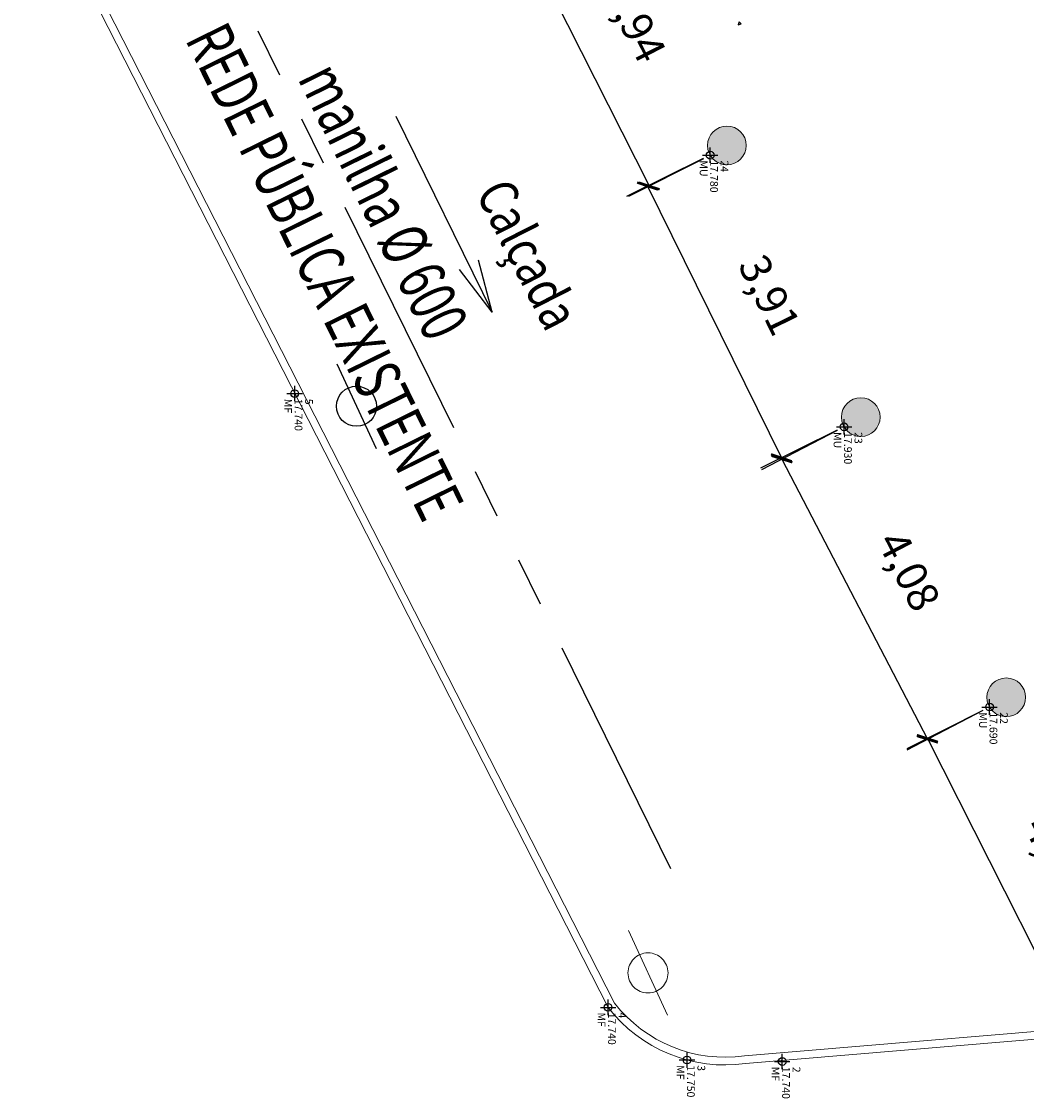
# Model space of a CAD drawing. Units: millimetres. Extents: x 664625 to 665344, y 7462885 to 7471428.
# Drawn here: x 665074 to 665087, y 7471319 to 7471333 of the extents above; entities that cross this region are included whole.
import ezdxf
from ezdxf.enums import TextEntityAlignment as Align

# ---------------------------------------------------------------- set-up
doc = ezdxf.new("R2010")
doc.units = ezdxf.units.MM
doc.header["$MEASUREMENT"] = 0
doc.header["$PDMODE"] = 34
doc.header["$PDSIZE"] = 0.1
doc.linetypes.add('HIDDEN', pattern=[9.525, 6.35, -3.175])
doc.linetypes.add('PHANTOM', pattern=[63.5, 31.75, -6.35, 6.35, -6.35, 6.35, -6.35])
for name, color, linetype in [('3', 3, 'Continuous'), ('ponto', 1, 'Continuous'), ('ponto_cota', 6, 'Continuous'), ('ponto_descricao', 3, 'Continuous'), ('ponto_texto', 5, 'Continuous'), ('T-ARV', 7, 'Continuous'), ('T-POSTE', 7, 'Continuous'), ('T-TUBO-AP', 3, 'PHANTOM')]:
    doc.layers.add(name, color=color, linetype=linetype)
for name, color, linetype, lineweight in [('T-COLUNA REDONDA', 150, 'Continuous', 18), ('T-MEDIDAS', 7, 'Continuous', 13), ('T-MF', 3, 'HIDDEN', 18), ('T-MF AVENIDA', 101, 'Continuous', 18), ('T-TEXTOS', 7, 'Continuous', 20)]:
    doc.layers.add(name, color=color, linetype=linetype, lineweight=lineweight)
doc.styles.add('1_5mm', font='romans.shx', dxfattribs={"height": 0.375})
doc.styles.add('1mm', font='romans.shx', dxfattribs={"height": 0.25})
doc.styles.get("Standard").update_dxf_attribs({"font": 'arial.ttf'})
doc.dimstyles.new('ISO-25', dxfattribs={"dimtxt": 2.5, "dimasz": 2.5, "dimexe": 1.25, "dimexo": 0.625, "dimtad": 1, "dimtxsty": 'Standard', "dimcen": 2.5, "dimadec": 0, "dimazin": 0, "dimtfac": 1, "dimtmove": 0, "dimatfit": 3, "dimfxl": 0, "dimarcsym": 0})

# ---------------------------------------------------------------- blocks, each defined once
blk = doc.blocks.new('_ArchTick')
at = {"color": 0, "linetype": 'ByBlock', "const_width": 0.15}
blk.add_lwpolyline([(-0.5, -0.5), (0.5, 0.5)], dxfattribs=at)
blk = doc.blocks.new('*D28')
at = {"layer": 'Defpoints', "color": 0}
for p in [(665081.001, 7471335.044), (665082.781, 7471331.524), (665081.993, 7471331.126)]:
    blk.add_point(p, dxfattribs=at)
at = {"layer": 'T-MEDIDAS', "color": 0, "lineweight": -2}
for p, q in [((665080.912, 7471334.999), (665079.946, 7471334.511)), ((665080.213, 7471334.646), (665081.993, 7471331.126)), ((665082.692, 7471331.479), (665081.726, 7471330.991))]:
    blk.add_line(p, q, dxfattribs=at)
at = {"layer": 'T-MEDIDAS', "color": 0, "lineweight": -2, "xscale": 0.2, "yscale": 0.2, "zscale": 0.2}
for p, rotation in [((665080.213, 7471334.646), 116.8248941888234), ((665081.993, 7471331.126), 296.8248941888234)]:
    blk.add_blockref('_ArchTick', p, dxfattribs=dict(at, rotation=rotation))
at = {"layer": 'T-MEDIDAS', "color": 0, "insert": (665081.764, 7471333.22), "char_height": 0.4, "attachment_point": 5, "rotation": 296.8249}
blk.add_mtext('3,94', dxfattribs=at)
blk = doc.blocks.new('*D29')
at = {"layer": 'Defpoints', "color": 0}
for p in [(665082.781, 7471331.524), (665084.511, 7471328.014), (665083.7, 7471327.615)]:
    blk.add_point(p, dxfattribs=at)
at = {"layer": 'T-MEDIDAS', "color": 0, "lineweight": -2}
for p, q in [((665082.691, 7471331.48), (665081.701, 7471330.992)), ((665081.97, 7471331.125), (665083.7, 7471327.615)), ((665084.421, 7471327.97), (665083.431, 7471327.482))]:
    blk.add_line(p, q, dxfattribs=at)
at = {"layer": 'T-MEDIDAS', "color": 0, "lineweight": -2, "xscale": 0.2, "yscale": 0.2, "zscale": 0.2}
for p, rotation in [((665081.97, 7471331.125), 116.2376502935514), ((665083.7, 7471327.615), 296.2376502935514)]:
    blk.add_blockref('_ArchTick', p, dxfattribs=dict(at, rotation=rotation))
at = {"layer": 'T-MEDIDAS', "color": 0, "insert": (665083.5, 7471329.697), "char_height": 0.4, "attachment_point": 5, "rotation": 296.2377}
blk.add_mtext('3,91', dxfattribs=at)
blk = doc.blocks.new('*D30')
at = {"layer": 'Defpoints', "color": 0}
for p in [(665084.511, 7471328.014), (665086.391, 7471324.394), (665085.588, 7471323.978)]:
    blk.add_point(p, dxfattribs=at)
at = {"layer": 'T-MEDIDAS', "color": 0, "lineweight": -2}
for p, q in [((665084.422, 7471327.968), (665083.442, 7471327.459)), ((665083.708, 7471327.598), (665085.588, 7471323.978)), ((665086.302, 7471324.348), (665085.322, 7471323.839))]:
    blk.add_line(p, q, dxfattribs=at)
at = {"layer": 'T-MEDIDAS', "color": 0, "lineweight": -2, "xscale": 0.2, "yscale": 0.2, "zscale": 0.2}
for p, rotation in [((665083.708, 7471327.598), 117.4445225719721), ((665085.588, 7471323.978), 297.4445225719721)]:
    blk.add_blockref('_ArchTick', p, dxfattribs=dict(at, rotation=rotation))
at = {"layer": 'T-MEDIDAS', "color": 0, "insert": (665085.305, 7471326.129), "char_height": 0.4, "attachment_point": 5, "rotation": 297.4445}
blk.add_mtext('4,08', dxfattribs=at)
blk = doc.blocks.new('*D31')
at = {"layer": 'Defpoints', "color": 0}
for p in [(665086.391, 7471324.394), (665088.291, 7471320.634), (665087.487, 7471320.228)]:
    blk.add_point(p, dxfattribs=at)
at = {"layer": 'T-MEDIDAS', "color": 0, "lineweight": -2}
for p, q in [((665086.302, 7471324.349), (665085.32, 7471323.853)), ((665085.587, 7471323.988), (665087.487, 7471320.228)), ((665088.202, 7471320.589), (665087.22, 7471320.093))]:
    blk.add_line(p, q, dxfattribs=at)
at = {"layer": 'T-MEDIDAS', "color": 0, "lineweight": -2, "xscale": 0.2, "yscale": 0.2, "zscale": 0.2}
for p, rotation in [((665085.587, 7471323.988), 116.8083439012358), ((665087.487, 7471320.228), 296.8083439012358)]:
    blk.add_blockref('_ArchTick', p, dxfattribs=dict(at, rotation=rotation))
at = {"layer": 'T-MEDIDAS', "color": 0, "insert": (665087.198, 7471322.442), "char_height": 0.4, "attachment_point": 5, "rotation": 296.8083}
blk.add_mtext('4,21', dxfattribs=at)
blk = doc.blocks.new('POSTE')
blk.add_lwpolyline([(-1.161, 0), (1.161, 0)])
blk.add_circle((0, 0), 0.5)
blk = doc.blocks.new('A$C07221841')
at = {"layer": 'T-TUBO-AP', "color": 7, "linetype": 'Continuous', "ltscale": 0.1}
blk.add_line((-2.51, -1.291), (0, 0), dxfattribs=at)
at = {"layer": 'T-TUBO-AP', "color": 7, "linetype": 'Continuous'}
for q in [(-0.667, -0.19), (-0.542, -0.433)]:
    blk.add_line((0, 0), q, dxfattribs=at)
blk = doc.blocks.new('*D61')
at = {"layer": 'Defpoints', "color": 0}
for p in [(665081.001, 7471335.044), (665082.781, 7471331.524), (665081.993, 7471331.126)]:
    blk.add_point(p, dxfattribs=at)
at = {"layer": 'T-MEDIDAS', "color": 0, "lineweight": -2}
for p, q in [((665080.912, 7471334.999), (665079.946, 7471334.511)), ((665080.213, 7471334.646), (665081.993, 7471331.126)), ((665082.692, 7471331.479), (665081.726, 7471330.991))]:
    blk.add_line(p, q, dxfattribs=at)
at = {"layer": 'T-MEDIDAS', "color": 0, "lineweight": -2, "xscale": 0.2, "yscale": 0.2, "zscale": 0.2}
for p, rotation in [((665080.213, 7471334.646), 116.8248941888234), ((665081.993, 7471331.126), 296.8248941888234)]:
    blk.add_blockref('_ArchTick', p, dxfattribs=dict(at, rotation=rotation))
at = {"layer": 'T-MEDIDAS', "color": 0, "insert": (665081.764, 7471333.22), "char_height": 0.4, "attachment_point": 5, "rotation": 296.8249}
blk.add_mtext('3,94', dxfattribs=at)
blk = doc.blocks.new('*D62')
at = {"layer": 'Defpoints', "color": 0}
for p in [(665082.781, 7471331.524), (665084.511, 7471328.014), (665083.7, 7471327.615)]:
    blk.add_point(p, dxfattribs=at)
at = {"layer": 'T-MEDIDAS', "color": 0, "lineweight": -2}
for p, q in [((665082.691, 7471331.48), (665081.701, 7471330.992)), ((665081.97, 7471331.125), (665083.7, 7471327.615)), ((665084.421, 7471327.97), (665083.431, 7471327.482))]:
    blk.add_line(p, q, dxfattribs=at)
at = {"layer": 'T-MEDIDAS', "color": 0, "lineweight": -2, "xscale": 0.2, "yscale": 0.2, "zscale": 0.2}
for p, rotation in [((665081.97, 7471331.125), 116.2376502935514), ((665083.7, 7471327.615), 296.2376502935514)]:
    blk.add_blockref('_ArchTick', p, dxfattribs=dict(at, rotation=rotation))
at = {"layer": 'T-MEDIDAS', "color": 0, "insert": (665083.5, 7471329.697), "char_height": 0.4, "attachment_point": 5, "rotation": 296.2377}
blk.add_mtext('3,91', dxfattribs=at)
blk = doc.blocks.new('*D63')
at = {"layer": 'Defpoints', "color": 0}
for p in [(665084.511, 7471328.014), (665086.391, 7471324.394), (665085.588, 7471323.978)]:
    blk.add_point(p, dxfattribs=at)
at = {"layer": 'T-MEDIDAS', "color": 0, "lineweight": -2}
for p, q in [((665084.422, 7471327.968), (665083.442, 7471327.459)), ((665083.708, 7471327.598), (665085.588, 7471323.978)), ((665086.302, 7471324.348), (665085.322, 7471323.839))]:
    blk.add_line(p, q, dxfattribs=at)
at = {"layer": 'T-MEDIDAS', "color": 0, "lineweight": -2, "xscale": 0.2, "yscale": 0.2, "zscale": 0.2}
for p, rotation in [((665083.708, 7471327.598), 117.4445225719721), ((665085.588, 7471323.978), 297.4445225719721)]:
    blk.add_blockref('_ArchTick', p, dxfattribs=dict(at, rotation=rotation))
at = {"layer": 'T-MEDIDAS', "color": 0, "insert": (665085.305, 7471326.129), "char_height": 0.4, "attachment_point": 5, "rotation": 297.4445}
blk.add_mtext('4,08', dxfattribs=at)
blk = doc.blocks.new('*D64')
at = {"layer": 'Defpoints', "color": 0}
for p in [(665086.391, 7471324.394), (665088.291, 7471320.634), (665087.487, 7471320.228)]:
    blk.add_point(p, dxfattribs=at)
at = {"layer": 'T-MEDIDAS', "color": 0, "lineweight": -2}
for p, q in [((665086.302, 7471324.349), (665085.32, 7471323.853)), ((665085.587, 7471323.988), (665087.487, 7471320.228)), ((665088.202, 7471320.589), (665087.22, 7471320.093))]:
    blk.add_line(p, q, dxfattribs=at)
at = {"layer": 'T-MEDIDAS', "color": 0, "lineweight": -2, "xscale": 0.2, "yscale": 0.2, "zscale": 0.2}
for p, rotation in [((665085.587, 7471323.988), 116.8083439012358), ((665087.487, 7471320.228), 296.8083439012358)]:
    blk.add_blockref('_ArchTick', p, dxfattribs=dict(at, rotation=rotation))
at = {"layer": 'T-MEDIDAS', "color": 0, "insert": (665087.198, 7471322.442), "char_height": 0.4, "attachment_point": 5, "rotation": 296.8083}
blk.add_mtext('4,21', dxfattribs=at)
blk = doc.blocks.new('árvore')
at = {"layer": 'T-ARV', "color": 70}
for p, q in [((1712.255, 606.001), (1712.163, 605.894)), ((1712.163, 605.894), (1712.299, 605.86)), ((1712.299, 605.86), (1712.255, 606.001))]:
    blk.add_line(p, q, dxfattribs=at)

msp = doc.modelspace()

# ---------------------------------------------------------------- hatches: boundary and pattern name
at = {"layer": 'T-COLUNA REDONDA'}
h = msp.add_hatch(color=256, dxfattribs=at)
h.set_gradient(color1=(42, 86, 198), one_color=1, tint=1, name='SPHERICAL')
edge = h.paths.add_edge_path()
edge.add_arc((665082.997, 7471331.65), 0.25, 0, 360)
h = msp.add_hatch(color=256, dxfattribs=at)
h.set_gradient(color1=(42, 86, 198), one_color=1, tint=1, name='SPHERICAL')
edge = h.paths.add_edge_path()
edge.add_arc((665084.727, 7471328.14), 0.25, 0, 360)
h = msp.add_hatch(color=256, dxfattribs=at)
h.set_gradient(color1=(42, 86, 198), one_color=1, tint=1, name='SPHERICAL')
edge = h.paths.add_edge_path()
edge.add_arc((665086.607, 7471324.52), 0.25, 0, 360)

# ---------------------------------------------------------------- linework, layer by layer
at = {"layer": 'ponto'}
for p in [(665082.781, 7471331.524), (665082.781, 7471331.524), (665077.411, 7471328.444), (665077.411, 7471328.444), (665084.511, 7471328.014), (665084.511, 7471328.014), (665086.391, 7471324.394), (665086.391, 7471324.394), (665081.461, 7471320.514), (665081.461, 7471320.514), (665082.481, 7471319.834), (665082.481, 7471319.834), (665083.711, 7471319.814), (665083.711, 7471319.814)]:
    msp.add_point(p, dxfattribs=at)
at = {"layer": 'T-COLUNA REDONDA'}
for centre in [(665082.997, 7471331.65), (665084.727, 7471328.14), (665086.607, 7471324.52)]:
    msp.add_circle(centre, 0.25, dxfattribs=at)
at = {"layer": 'T-MF AVENIDA', "ltscale": 0.2}
for points in [[(665088.681, 7471320.244), (665083.236, 7471319.788, -0.269482), (665081.461, 7471320.514), (665074.461, 7471334.234, -0.094602), (665073.881, 7471336.344, -0.17403), (665075.941, 7471340.914), (665077.401, 7471341.964)], [(665088.681, 7471320.244), (665083.236, 7471319.788, -0.269482), (665081.461, 7471320.514), (665074.461, 7471334.234, -0.094602), (665073.881, 7471336.344, -0.17403), (665075.941, 7471340.914), (665077.401, 7471341.964)], [(665088.673, 7471320.344), (665083.224, 7471319.887, -0.268529), (665081.546, 7471320.568), (665074.55, 7471334.279, -0.09422), (665073.981, 7471336.344, -0.173435), (665076.007, 7471340.838), (665077.459, 7471341.883)], [(665088.673, 7471320.344), (665083.224, 7471319.887, -0.268529), (665081.546, 7471320.568), (665074.55, 7471334.279, -0.09422), (665073.981, 7471336.344, -0.173435), (665076.007, 7471340.838), (665077.459, 7471341.883)]]:
    msp.add_lwpolyline(points, format="xyb", dxfattribs=at)
at = {"layer": 'T-TUBO-AP', "color": 5, "ltscale": 0.1}
msp.add_line((665075.252, 7471336.55), (665082.271, 7471322.302), dxfattribs=at)

# ---------------------------------------------------------------- block references
at = {"layer": '3', "color": 3, "xscale": 0.2781584067944191, "yscale": 0.2781584067944191, "zscale": 0.2781584067944191, "rotation": 268.3364979613655}
msp.add_blockref('árvore', (664928.515, 7471814.192, 0), dxfattribs=at)
at = {"layer": 'T-MF', "color": 2, "ltscale": 0.2, "xscale": 0.5183999994321506, "yscale": 0.5184000003320116, "zscale": 0.5184000000000002, "rotation": 294.8413959789057}
msp.add_blockref('POSTE', (665081.977, 7471320.959), dxfattribs=at)
at = {"layer": 'T-POSTE', "ltscale": 4, "xscale": 0.5184000003909096, "yscale": 0.5184000004082918, "zscale": 0.5184000003909096, "rotation": 295.0509786222524}
msp.add_blockref('POSTE', (665078.21, 7471328.281), dxfattribs=at)
at = {"layer": 'T-TUBO-AP', "color": 2, "linetype": 'Continuous'}
for rotation in [269.0074768642138, 269.0074769067072]:
    msp.add_blockref('A$C07221841', (665079.965, 7471329.497), dxfattribs=dict(at, rotation=rotation))

# ---------------------------------------------------------------- texts
at = {"layer": 'ponto_cota', "style": '1mm'}
for s, p in [('17.780', (665082.781, 7471331.457)), ('17.780', (665082.781, 7471331.457)), ('17.740', (665077.411, 7471328.377)), ('17.740', (665077.411, 7471328.377)), ('17.930', (665084.511, 7471327.947)), ('17.930', (665084.511, 7471327.947)), ('17.690', (665086.391, 7471324.327)), ('17.690', (665086.391, 7471324.327)), ('17.740', (665081.461, 7471320.447)), ('17.740', (665081.461, 7471320.447)), ('17.750', (665082.481, 7471319.767)), ('17.750', (665082.481, 7471319.767)), ('17.740', (665083.711, 7471319.747)), ('17.740', (665083.711, 7471319.747))]:
    msp.add_text(s, height=0.1, rotation=269.9544, dxfattribs=at).set_placement(p)
at = {"layer": 'ponto_descricao', "style": '1mm'}
for s, p in [('MU', (665082.646, 7471331.457)), ('MU', (665082.646, 7471331.457)), ('MF', (665077.276, 7471328.377)), ('MF', (665077.276, 7471328.377)), ('MU', (665084.376, 7471327.947)), ('MU', (665084.376, 7471327.947)), ('MU', (665086.256, 7471324.327)), ('MU', (665086.256, 7471324.327)), ('MF', (665081.326, 7471320.447)), ('MF', (665081.326, 7471320.447)), ('MF', (665082.346, 7471319.767)), ('MF', (665082.346, 7471319.767)), ('MF', (665083.576, 7471319.747)), ('MF', (665083.576, 7471319.747))]:
    msp.add_text(s, height=0.1, rotation=269.9544, dxfattribs=at).set_placement(p)
at = {"layer": 'ponto_texto', "style": '1mm'}
for s, p in [('24', (665082.916, 7471331.457)), ('24', (665082.916, 7471331.457)), ('5', (665077.546, 7471328.377)), ('5', (665077.546, 7471328.377)), ('23', (665084.646, 7471327.947)), ('23', (665084.646, 7471327.947)), ('22', (665086.526, 7471324.327)), ('22', (665086.526, 7471324.327)), ('4', (665081.596, 7471320.447)), ('4', (665081.596, 7471320.447)), ('3', (665082.616, 7471319.767)), ('3', (665082.616, 7471319.767)), ('2', (665083.846, 7471319.747)), ('2', (665083.846, 7471319.747))]:
    msp.add_text(s, height=0.1, rotation=269.9544, dxfattribs=at).set_placement(p)
at = {"layer": 'T-TEXTOS', "ltscale": 0.1, "width": 0.8}
msp.add_text('Calçada', height=0.5, rotation=296.9452, dxfattribs=at).set_placement((665079.604, 7471330.968), align=Align.BOTTOM_LEFT)
at = {"layer": 'T-TUBO-AP', "color": 2, "linetype": 'Continuous', "style": '1_5mm', "width": 0.7}
for s, p in [('REDE PÚBLICA EXISTENTE', (665075.989, 7471333.022)), ('manilha Ø 600', (665077.444, 7471332.517))]:
    msp.add_text(s, height=0.6, rotation=296.1978, dxfattribs=at).set_placement(p)

# ---------------------------------------------------------------- dimensions: what is measured, and where the dimension line sits
at = {"layer": 'T-MEDIDAS'}
for p1, p2, distance, picture, middle in [((665081.001, 7471335.044), (665082.781, 7471331.524), -0.883, '*D28', (665081.764, 7471333.22)), ((665081.001, 7471335.044), (665082.781, 7471331.524), -0.883, '*D61', (665081.764, 7471333.22)), ((665082.781, 7471331.524), (665084.511, 7471328.014), -0.904, '*D29', (665083.5, 7471329.697)), ((665082.781, 7471331.524), (665084.511, 7471328.014), -0.904, '*D62', (665083.5, 7471329.697)), ((665084.511, 7471328.014), (665086.391, 7471324.394), -0.904, '*D30', (665085.305, 7471326.129)), ((665084.511, 7471328.014), (665086.391, 7471324.394), -0.904, '*D63', (665085.305, 7471326.129)), ((665086.391, 7471324.394), (665088.291, 7471320.634), -0.9, '*D31', (665087.198, 7471322.442)), ((665086.391, 7471324.394), (665088.291, 7471320.634), -0.9, '*D64', (665087.198, 7471322.442))]:
    dim = msp.add_aligned_dim(p1=p1, p2=p2, distance=distance, dimstyle='ISO-25', override={"dimtxt": 0.4, "dimasz": 0.2, "dimexe": 0.3, "dimexo": 0.1, "dimgap": 0.5, "dimblk": 'ArchTick', "dimblk2": 'ArchTick', "dimldrblk": 'ArchTick', "dimfxl": 0.03}, dxfattribs=at)
    dim.commit()
    dim.dimension.update_dxf_attribs({"geometry": picture, "text_midpoint": middle})

doc.saveas('drawing.dxf')
